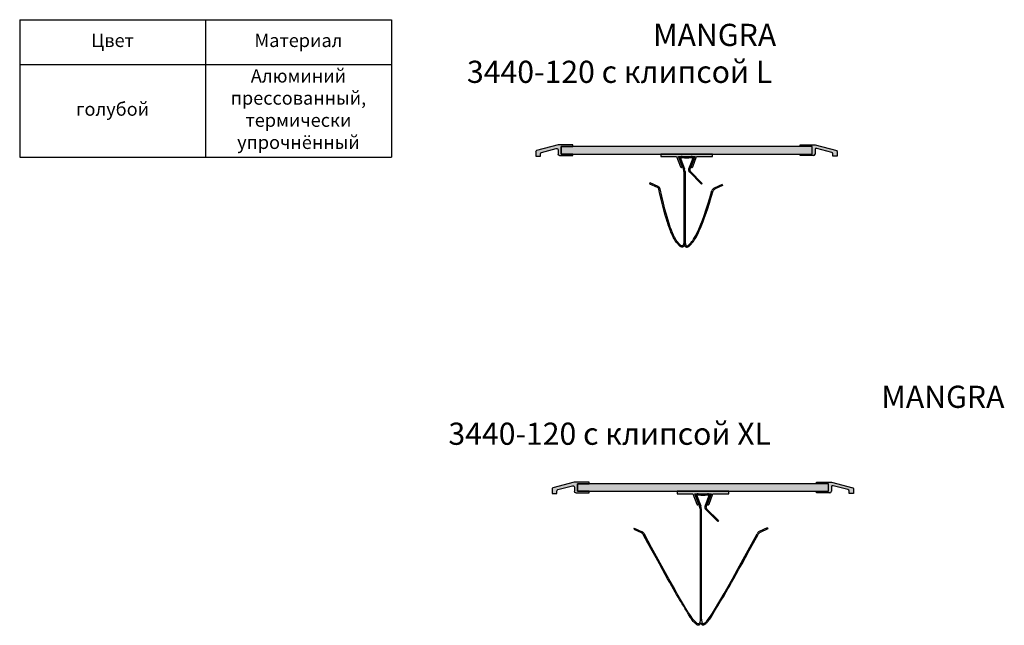
# Model space of a CAD drawing. Units: millimetres. Extents: x 2755 to 3421, y 2279 to 2689.
import ezdxf

# ---------------------------------------------------------------- set-up
doc = ezdxf.new("R2010")
doc.units = ezdxf.units.MM
doc.layers.add('Размеры', color=112, linetype='Continuous', plot=False)
doc.styles.get("Standard").update_dxf_attribs({"font": 'arial.ttf'})

# ---------------------------------------------------------------- blocks, each defined once
blk = doc.blocks.new('A$C669F788E')
at = {"true_color": 0xa6bbc3}
h = blk.add_hatch(color=9, dxfattribs=at)
h.dxf.hatch_style = 1
h.paths.add_polyline_path([(10.07, 7.7), (0, 7.7), (0, 6.5), (8, 6.5), (8, 1.5), (0, 1.5), (0, 0.5), (9, 0.5, 0.414214), (10, 1.5), (10, 4.34, -0.493145), (11.26, 5.31), (21.26, 2.63, -0.339454), (22, 1.66), (22, 0), (25, 0), (25, 3.31, 0.339454), (24.63, 3.8)])
for p, q in [((0, 6.5), (0, 7.7)), ((0, 7.7), (10.07, 7.7)), ((10.07, 7.7), (24.63, 3.8)), ((8, 6.5), (0, 6.5)), ((0, 0.5), (0, 1.5)), ((0, 1.5), (8, 1.5)), ((9, 0.5), (0, 0.5)), ((8, 1.5), (8, 6.5)), ((8, 2), (8, 6)), ((10, 4.34), (10, 1.5)), ((21.26, 2.63), (11.26, 5.31)), ((22, 0), (22, 1.66)), ((25, 3.31), (25, 0)), ((25, 0), (22, 0))]:
    blk.add_line(p, q)
for centre, radius, start, end in [((9, 1.5), 1, 270, 0), ((11, 4.34), 1, 75, 180), ((21, 1.66), 1, 0, 75), ((24.5, 3.31), 0.5, 360, 75)]:
    blk.add_arc(centre, radius, start, end)
blk = doc.blocks.new('A$C373A719A')
for p, q in [((42.2, 87.02), (44.65, 80.45)), ((42.95, 87.04), (45.41, 80.7)), ((50.76, 87.04), (48.22, 80.33)), ((51.51, 87.02), (49.06, 80.45)), ((44.98, 78.7), (44.99, 4.76)), ((45.79, 78.7), (45.79, 5.05)), ((56.94, 70.25), (48.71, 78.48)), ((57.45, 70.77), (49.18, 79.04)), ((57.45, 70.77), (56.94, 70.25)), ((0.34, 65.76), (0, 65.04)), ((0, 65.04), (5.16, 62.65)), ((0.34, 65.76), (5.74, 63.26)), ((90.44, 65.96), (85.03, 63.45)), ((90.77, 65.23), (85.62, 62.84)), ((90.44, 65.96), (90.77, 65.23))]:
    blk.add_line(p, q)
for centre, radius, start, end in [((43.84, 87.35), 1.68, 92.78625, 191.42698), ((43.98, 87.24), 1.06, 95.31288, 191.08019), ((46.85, 108.58), 19.8, 261, 279), ((46.85, 107.46), 19.39, 261.1843, 278.83114), ((49.73, 87.24), 1.06, 348.91981, 84.68712), ((49.87, 87.35), 1.68, 348.57302, 87.21375), ((38.18, 78.31), 6.81, 3.31767, 18.30551), ((37.42, 78.11), 8.39, 4.03912, 17.95581), ((50.44, 79.94), 2.26, 169.91506, 221.06058), ((50.31, 79.85), 1.38, 154.6641, 218.20698), ((3.54, 59.75), 3.32, 27.94744, 60.80078), ((4.57, 60.74), 2.78, 17.7931, 65.14911), ((86.2, 60.93), 2.78, 114.85089, 162.2069), ((87.23, 59.94), 3.32, 119.19922, 152.05256)]:
    blk.add_arc(centre, radius, start, end)
for points in [[(45.38, 1.38), (45.3, 1.14), (45.2, 0.91), (44.95, 0.55), (44.82, 0.4), (44.49, 0.16), (44.3, 0.07), (43.89, -0.01), (43.69, -0.01), (43.32, 0.06), (43.14, 0.12), (42.81, 0.27), (42.66, 0.36), (42.15, 0.69), (41.81, 0.99), (41.2, 1.59), (40.95, 1.84), (40.42, 2.42), (40.14, 2.74), (39.17, 3.94), (38.41, 5.02), (36.66, 8.13), (35.67, 10.15), (27.6, 22.72), (24.44, 28.82), (6.47, 61.31)], [(45.39, 1.58), (45.47, 1.33), (45.57, 1.11), (45.82, 0.74), (45.95, 0.6), (46.28, 0.36), (46.48, 0.27), (46.88, 0.18), (47.08, 0.19), (47.46, 0.25), (47.63, 0.31), (47.96, 0.46), (48.12, 0.55), (48.62, 0.89), (48.97, 1.19), (49.58, 1.78), (49.82, 2.04), (50.35, 2.61), (50.63, 2.93), (51.6, 4.13), (52.36, 5.22), (54.11, 8.32), (55.1, 10.34), (63.18, 22.91), (66.34, 29.02), (84.3, 61.5)]]:
    blk.add_open_spline(points, degree=3, knots=[0.306242, 0.306242, 0.306242, 0.306242, 0.397915, 0.397915, 0.468856, 0.468856, 0.539798, 0.539798, 0.610739, 0.610739, 0.68168, 0.68168, 0.752622, 0.752622, 0.908664, 0.908664, 1.009281, 1.009281, 1.109898, 1.109898, 1.335513, 1.335513, 1.561129, 1.561129, 2, 2, 2, 2])
for points in [[(44.99, 4.86), (44.91, -0.08), (42.78, -0.11), (34.91, 10.69), (7.22, 61.59)], [(45.79, 5.05), (45.86, 0.11), (48, 0.08), (55.86, 10.89), (83.55, 61.78)]]:
    blk.add_open_spline(points, degree=3)
blk = doc.blocks.new('в151в5вв')
for p, q in [((6988.2, -1337.83), (6990.65, -1344.4)), ((6988.95, -1337.81), (6991.41, -1344.15)), ((6996.77, -1337.81), (6994.22, -1344.52)), ((6997.52, -1337.83), (6995.07, -1344.4)), ((6990.98, -1346.15), (6990.99, -1392.38)), ((6991.8, -1346.15), (6991.79, -1392.38)), ((7002.95, -1354.6), (6994.71, -1346.37)), ((7003.46, -1354.08), (6995.19, -1345.81)), ((6968, -1353.58), (6967.66, -1354.31)), ((6967.66, -1354.31), (6972.82, -1356.7)), ((6968, -1353.58), (6973.4, -1356.08)), ((7003.46, -1354.08), (7002.95, -1354.6)), ((7016.92, -1354.77), (7011.52, -1357.27)), ((7017.26, -1355.49), (7012.1, -1357.88)), ((7016.92, -1354.77), (7017.26, -1355.49))]:
    blk.add_line(p, q)
for centre, radius, start, end in [((6989.84, -1337.5), 1.68, 92.78625, 191.42698), ((6989.99, -1337.61), 1.06, 95.31288, 191.08019), ((6992.86, -1316.27), 19.8, 261, 279), ((6992.85, -1317.39), 19.39, 261.1843, 278.83114), ((6995.73, -1337.61), 1.06, 348.91981, 84.68712), ((6995.87, -1337.5), 1.68, 348.57302, 87.21375), ((6984.18, -1346.54), 6.81, 3.31767, 18.30551), ((6983.43, -1346.74), 8.39, 4.03912, 17.95581), ((6996.44, -1344.91), 2.26, 169.91506, 221.06058), ((6996.32, -1344.99), 1.38, 154.6641, 218.20698), ((6971.93, -1358.62), 2.12, 17.83955, 65.08883), ((6972.23, -1358.61), 2.78, 17.7931, 65.14911), ((7012.69, -1359.79), 2.78, 114.85089, 162.2069), ((7013.72, -1360.78), 3.32, 119.19922, 152.05256)]:
    blk.add_arc(centre, radius, start, end)
for points, knots in [([(6991.79, -1392.4), (6991.78, -1393.31), (6991.73, -1394.07), (6991.58, -1395.14), (6991.51, -1395.51), (6991.31, -1396.09), (6991.21, -1396.31), (6990.97, -1396.68), (6990.84, -1396.82), (6990.52, -1397.06), (6990.32, -1397.15), (6989.92, -1397.24), (6989.72, -1397.24), (6989.35, -1397.17), (6989.18, -1397.11), (6988.86, -1396.96), (6988.7, -1396.87), (6988.22, -1396.53), (6987.89, -1396.24), (6987.32, -1395.66), (6987.09, -1395.41), (6986.29, -1394.51), (6985.65, -1393.72), (6984.23, -1391.45), (6983.45, -1389.96), (6981.71, -1385.84), (6980.75, -1383.22), (6978.08, -1374.6), (6976.23, -1367.57), (6973.95, -1357.97)], [0, 0, 0, 0, 0.181347, 0.181347, 0.304616, 0.304616, 0.397247, 0.397247, 0.467222, 0.467222, 0.537197, 0.537197, 0.607172, 0.607172, 0.677147, 0.677147, 0.747122, 0.747122, 0.899077, 0.899077, 0.995889, 0.995889, 1.218018, 1.218018, 1.440147, 1.440147, 1.662276, 1.662276, 2, 2, 2, 2]), ([(6991.39, -1395.84), (6991.48, -1396.09), (6991.58, -1396.31), (6991.83, -1396.68), (6991.96, -1396.82), (6992.29, -1397.06), (6992.48, -1397.15), (6992.88, -1397.24), (6993.09, -1397.24), (6993.46, -1397.17), (6993.63, -1397.11), (6993.96, -1396.96), (6994.12, -1396.87), (6994.62, -1396.53), (6994.97, -1396.24), (6995.58, -1395.64), (6995.83, -1395.38), (6996.35, -1394.81), (6996.64, -1394.49), (6997.61, -1393.29), (6998.37, -1392.2), (7000.11, -1389.1), (7001.1, -1387.08), (7004.47, -1379.08), (7007.27, -1371.16), (7010.79, -1359.22)], [0.306242, 0.306242, 0.306242, 0.306242, 0.397915, 0.397915, 0.468856, 0.468856, 0.539798, 0.539798, 0.610739, 0.610739, 0.68168, 0.68168, 0.752622, 0.752622, 0.908664, 0.908664, 1.009281, 1.009281, 1.109898, 1.109898, 1.335513, 1.335513, 1.561129, 1.561129, 2, 2, 2, 2])]:
    blk.add_open_spline(points, degree=3, knots=knots)
for points in [[(6990.99, -1392.38), (6990.92, -1397.32), (6988.78, -1397.35), (6981.19, -1386.27), (6974.88, -1357.76)], [(6991.79, -1392.37), (6991.86, -1397.31), (6994, -1397.34), (7001.87, -1386.53), (7010.04, -1358.94)]]:
    blk.add_open_spline(points, degree=3)
blk = doc.blocks.new('*T166')
at = {"color": 0, "linetype": 'ByBlock', "lineweight": -2, "transparency": 16777216}
for p, q in [((0, 0), (251.7, 0)), ((0, 0), (0, -93.06)), ((125.85, 0), (125.85, -93.06)), ((251.7, 0), (251.7, -93.06)), ((0, -30.36), (251.7, -30.36)), ((0, -93.06), (251.7, -93.06))]:
    blk.add_line(p, q, dxfattribs=at)
at = {"color": 0, "transparency": 16777216, "char_height": 9, "width": 119.8525, "attachment_point": 5}
for s, insert in [('Цвет', (62.93, -15.18)), ('Материал', (188.78, -15.18)), ('Алюминий прессованный, термически упрочнённый', (188.78, -61.71)), ('голубой', (62.93, -61.71))]:
    blk.add_mtext(s, dxfattribs=dict(at, insert=insert))

msp = doc.modelspace()

# ---------------------------------------------------------------- hatches: boundary and pattern name
at = {"layer": 'Размеры', "true_color": 0xa6bbc3}
h = msp.add_hatch(color=9, dxfattribs=at)
h.dxf.hatch_style = 1
h.paths.add_polyline_path([(3121.23, 2597.99), (3291.23, 2597.99), (3291.23, 2602.99), (3121.23, 2602.99)])
edge = h.paths.add_edge_path(flags=0)
edge.add_line((3121.23, 2598.49), (3121.23, 2602.49))
edge = h.paths.add_edge_path()
edge.add_line((3107.23, 2596.49), (3107.23, 2598.16))
edge = h.paths.add_edge_path()
edge.add_arc((3108.23, 2598.16), 1, 105, 180)
edge = h.paths.add_edge_path()
edge.add_line((3107.97, 2599.13), (3117.97, 2601.81))
edge = h.paths.add_edge_path()
edge.add_arc((3118.23, 2600.84), 1, 0, 105)
edge = h.paths.add_edge_path()
edge.add_line((3119.23, 2600.84), (3119.23, 2597.99))
edge = h.paths.add_edge_path()
edge.add_arc((3120.23, 2597.99), 1, 180, 270)
edge = h.paths.add_edge_path(flags=16)
edge.add_line((3121.23, 2597.99), (3121.23, 2602.99))
edge = h.paths.add_edge_path(flags=16)
edge.add_line((3121.23, 2602.99), (3129.23, 2602.99))
edge = h.paths.add_edge_path()
edge.add_line((3129.23, 2602.99), (3129.23, 2604.19))
edge = h.paths.add_edge_path()
edge.add_line((3129.23, 2604.19), (3119.16, 2604.19))
edge = h.paths.add_edge_path()
edge.add_line((3119.16, 2604.19), (3104.6, 2600.29))
edge = h.paths.add_edge_path()
edge.add_arc((3104.73, 2599.81), 0.5, 105, 180)
edge = h.paths.add_edge_path()
edge.add_line((3104.23, 2599.81), (3104.23, 2596.49))
edge = h.paths.add_edge_path()
edge.add_line((3120.23, 2596.99), (3129.23, 2596.99))
edge = h.paths.add_edge_path()
edge.add_line((3129.23, 2596.99), (3129.23, 2597.99))
edge = h.paths.add_edge_path(flags=16)
edge.add_line((3129.23, 2597.99), (3121.23, 2597.99))
edge = h.paths.add_edge_path()
edge.add_line((3104.23, 2596.49), (3107.23, 2596.49))
edge = h.paths.add_edge_path(flags=0)
edge.add_line((3291.23, 2598.49), (3291.23, 2602.49))
edge = h.paths.add_edge_path()
edge.add_line((3305.23, 2596.49), (3305.23, 2598.16))
edge = h.paths.add_edge_path()
edge.add_arc((3304.23, 2598.16), 1, 0, 75)
edge = h.paths.add_edge_path()
edge.add_line((3304.49, 2599.13), (3294.49, 2601.81))
edge = h.paths.add_edge_path()
edge.add_arc((3294.23, 2600.84), 1, 75, 180)
edge = h.paths.add_edge_path()
edge.add_line((3293.23, 2600.84), (3293.23, 2597.99))
edge = h.paths.add_edge_path()
edge.add_arc((3292.23, 2597.99), 1, 270, 360)
edge = h.paths.add_edge_path(flags=16)
edge.add_line((3291.23, 2597.99), (3291.23, 2602.99))
edge = h.paths.add_edge_path(flags=16)
edge.add_line((3291.23, 2602.99), (3283.23, 2602.99))
edge = h.paths.add_edge_path()
edge.add_line((3283.23, 2602.99), (3283.23, 2604.19))
edge = h.paths.add_edge_path()
edge.add_line((3283.23, 2604.19), (3293.3, 2604.19))
edge = h.paths.add_edge_path()
edge.add_line((3293.3, 2604.19), (3307.86, 2600.29))
edge = h.paths.add_edge_path()
edge.add_arc((3307.73, 2599.81), 0.5, 0, 75)
edge = h.paths.add_edge_path()
edge.add_line((3308.23, 2599.81), (3308.23, 2596.49))
edge = h.paths.add_edge_path()
edge.add_line((3292.23, 2596.99), (3283.23, 2596.99))
edge = h.paths.add_edge_path()
edge.add_line((3283.23, 2596.99), (3283.23, 2597.99))
edge = h.paths.add_edge_path(flags=16)
edge.add_line((3283.23, 2597.99), (3291.23, 2597.99))
edge = h.paths.add_edge_path()
edge.add_line((3308.23, 2596.49), (3305.23, 2596.49))
edge = h.paths.add_edge_path()
edge.add_line((3223.73, 2596.39), (3223.73, 2597.99))
edge.add_line((3223.73, 2597.99), (3188.73, 2597.99))
edge.add_line((3188.73, 2597.99), (3188.73, 2596.39))
edge.add_line((3188.73, 2596.39), (3199.45, 2596.39))
edge.add_line((3199.45, 2596.39), (3202.07, 2589.29))
edge.add_arc((3202.63, 2589.49), 0.6, 200.20465, 380.20465)
edge.add_line((3203.2, 2589.7), (3200.73, 2596.39))
edge.add_line((3200.73, 2596.39), (3211.73, 2596.39))
edge.add_line((3211.73, 2596.39), (3209.27, 2589.7))
edge.add_arc((3209.83, 2589.49), 0.6, 159.79535, 339.79535)
edge.add_line((3210.4, 2589.29), (3213.01, 2596.39))
edge.add_line((3213.01, 2596.39), (3223.73, 2596.39))
h = msp.add_hatch(color=9, dxfattribs=at)
h.dxf.hatch_style = 1
h.paths.add_polyline_path([(3132.26, 2369.6), (3302.26, 2369.6), (3302.26, 2374.6), (3132.26, 2374.6)])
edge = h.paths.add_edge_path()
edge.add_line((3234.76, 2368), (3234.76, 2369.6))
edge.add_line((3234.76, 2369.6), (3199.76, 2369.6))
edge.add_line((3199.76, 2369.6), (3199.76, 2368))
edge.add_line((3199.76, 2368), (3210.48, 2368))
edge.add_line((3210.48, 2368), (3213.1, 2360.89))
edge.add_arc((3213.66, 2361.1), 0.6, 200.20465, 380.20465)
edge.add_line((3214.22, 2361.31), (3211.76, 2368))
edge.add_line((3211.76, 2368), (3222.76, 2368))
edge.add_line((3222.76, 2368), (3220.3, 2361.31))
edge.add_arc((3220.86, 2361.1), 0.6, 159.79535, 339.79535)
edge.add_line((3221.42, 2360.89), (3224.04, 2368))
edge.add_line((3224.04, 2368), (3234.76, 2368))

# ---------------------------------------------------------------- linework, layer by layer
for points in [[(3121.23, 2597.99), (3291.23, 2597.99), (3291.23, 2602.99), (3121.23, 2602.99)], [(3132.26, 2369.6), (3302.26, 2369.6), (3302.26, 2374.6), (3132.26, 2374.6)]]:
    msp.add_lwpolyline(points, close=True)
for points in [[(3223.73, 2596.39), (3223.73, 2597.99), (3188.73, 2597.99), (3188.73, 2596.39), (3199.45, 2596.39), (3202.07, 2589.29, 1), (3203.2, 2589.7), (3200.73, 2596.39), (3211.73, 2596.39), (3209.27, 2589.7, 1), (3210.4, 2589.29), (3213.01, 2596.39), (3223.73, 2596.39)], [(3234.76, 2368), (3234.76, 2369.6), (3199.76, 2369.6), (3199.76, 2368), (3210.48, 2368), (3213.1, 2360.89, 1), (3214.22, 2361.31), (3211.76, 2368), (3222.76, 2368), (3220.3, 2361.31, 1), (3221.42, 2360.89), (3224.04, 2368), (3234.76, 2368)]]:
    msp.add_lwpolyline(points, format="xyb")

# ---------------------------------------------------------------- block references
for name, p in [('*T166', (2754.6, 2688.96)), ('A$C669F788E', (3283.23, 2596.5)), ('в151в5вв', (-3786.63, 3932.22)), ('A$C669F788E', (3294.26, 2368.1)), ('A$C373A719A', (3170.4, 2278.97))]:
    msp.add_blockref(name, p)
at = {"xscale": -1}
for p in [(3129.23, 2596.5), (3140.26, 2368.1)]:
    msp.add_blockref('A$C669F788E', p, dxfattribs=at)

# ---------------------------------------------------------------- texts
at = {"color": 0, "char_height": 15, "attachment_point": 1}
for s, width, insert in [('\\pi8.4017;{\\fGOST type B|b0|i1|c0|p34;MANGRA \\fGOST type B|b0|i1|c204|p34;3440-120 с клипсой \\fGOST type B|b0|i1|c0|p34;L}', 299.2044, (3057.49, 2686.17)), ('\\pi19.543;{\\fGOST type B|b0|i1|c0|p34;MANGRA \\fGOST type B|b0|i1|c204|p34;3440-120 с клипсой Х\\fGOST type B|b0|i1|c0|p34;L}', 338.2697, (3044.92, 2441.11))]:
    msp.add_mtext_dynamic_manual_height_columns(s, width=width, gutter_width=12.5, heights=[0], dxfattribs=dict(at, insert=insert))

doc.saveas('drawing.dxf')
